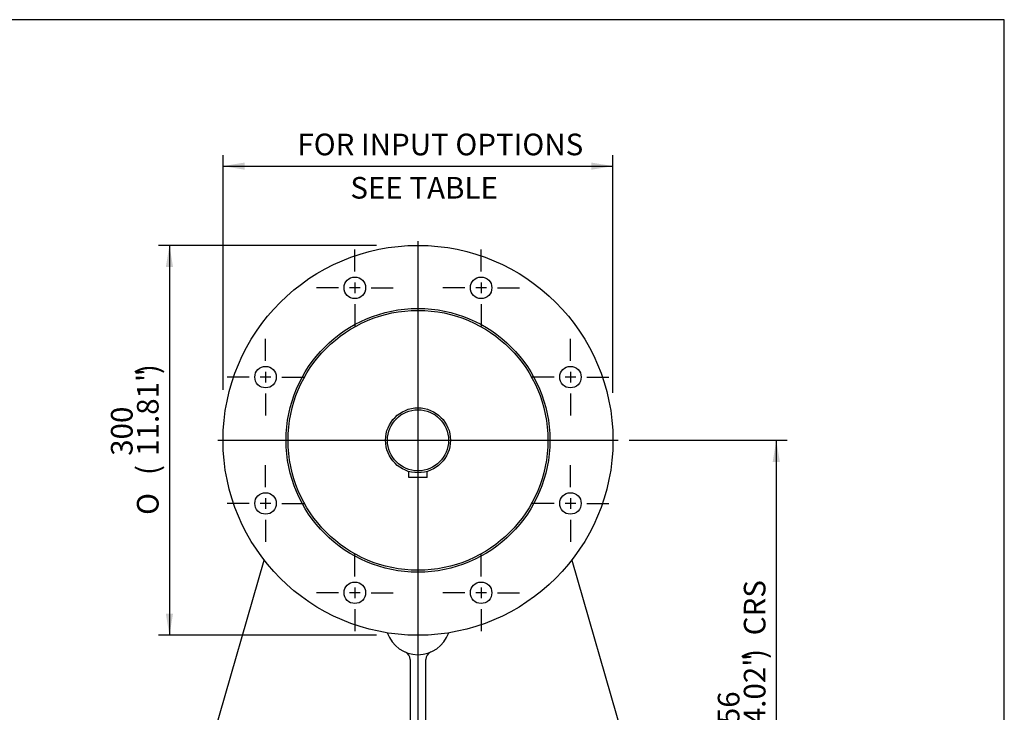
# Model space of a CAD drawing. Units: inches. Extents: x 0.3 to 11.4, y 0.3 to 7.9.
# Drawn here: x 7.8 to 11.4, y 5.4 to 7.9 of the extents above; entities that cross this region are included whole.
import ezdxf
from ezdxf.enums import TextEntityAlignment as Align
from ezdxf.lldxf.tags import DXFTag

# ---------------------------------------------------------------- set-up
doc = ezdxf.new("R2010")
doc.units = ezdxf.units.IN
doc.header["$MEASUREMENT"] = 0
for name, color, linetype in [('BORDER', 7, 'Continuous'), ('Default', 7, 'Continuous'), ('DV3_Default', 7, 'Continuous'), ('FL192', 7, 'Continuous'), ('IB10D06-3', 7, 'Continuous'), ('IS10C12', 7, 'Continuous'), ('IS10C22-3', 7, 'Continuous'), ('IS10D05', 7, 'Continuous'), ('K14X9X55', 7, 'Continuous'), ('P5', 7, 'Continuous')]:
    doc.layers.add(name, color=color, linetype=linetype)
doc.styles.add('SEACAD_Arial', font='arial.ttf')
doc.styles.add('SEACAD_Solid_Edge_ANSI1_Symbols', font='semeca1.ttf')
tags = doc.linetypes.add('CENTER2', pattern=[1.125, 0.75, -0.125, 0.125, -0.125]).pattern_tags.tags
tags[10:11] = [DXFTag(74, 4), DXFTag(75, 0), DXFTag(340, '0'), DXFTag(46, 0.0), DXFTag(50, 0.0), DXFTag(44, 0.0), DXFTag(45, 0.0)]
tags[8:9] = [DXFTag(74, 4), DXFTag(75, 0), DXFTag(340, '0'), DXFTag(46, 0.0), DXFTag(50, 0.0), DXFTag(44, 0.0), DXFTag(45, 0.0)]
tags[6:7] = [DXFTag(74, 4), DXFTag(75, 0), DXFTag(340, '0'), DXFTag(46, 0.0), DXFTag(50, 0.0), DXFTag(44, 0.0), DXFTag(45, 0.0)]
tags[4:5] = [DXFTag(74, 4), DXFTag(75, 0), DXFTag(340, '0'), DXFTag(46, 0.0), DXFTag(50, 0.0), DXFTag(44, 0.0), DXFTag(45, 0.0)]
doc.dimstyles.new('BSI', dxfattribs={"dimtxt": 0.07874, "dimasz": 0.07874, "dimexe": 0.03937, "dimexo": 0.03937, "dimgap": 0.03937, "dimtad": 1, "dimdec": 0, "dimlfac": 211.666667, "dimzin": 0, "dimdsep": 46, "dimtxsty": 'SEACAD_Arial', "dimblk1": '_SE_FILLED', "dimblk2": '_SE_FILLED', "dimsah": 1, "dimcen": 0.03937, "dimadec": 0, "dimazin": 0, "dimtfac": 1, "dimtdec": 0, "dimtofl": 0, "dimtmove": 0, "dimatfit": 3, "dimfxl": 0, "dimtolj": 1, "dimtzin": 0, "dimarcsym": 0})

# ---------------------------------------------------------------- blocks, each defined once
blk = doc.blocks.new('SEANNOT_GROUP6')
at = {"layer": 'Default', "color": 7, "linetype": 'CENTER2'}
blk.add_line((8.5309, 6.3848), (9.9863, 6.3848), dxfattribs=at)
blk = doc.blocks.new('SEANNOT_GROUP7')
at = {"layer": 'Default', "color": 7, "linetype": 'CENTER2'}
blk.add_line((9.2584, 7.109), (9.2584, 3.7128), dxfattribs=at)
blk = doc.blocks.new('SEANNOT_GROUP8')
at = {"layer": 'Default', "color": 7, "linetype": 'CENTER2'}
for p, q in [((9.0288, 6.9982), (9.0288, 7.0781)), ((9.0288, 6.9588), (9.0288, 6.9194)), ((8.9697, 6.9391), (8.8898, 6.9391)), ((9.0485, 6.9391), (9.0091, 6.9391)), ((9.0878, 6.9391), (9.1678, 6.9391)), ((9.0288, 6.8801), (9.0288, 6.8002))]:
    blk.add_line(p, q, dxfattribs=at)
blk = doc.blocks.new('SEANNOT_GROUP9')
at = {"layer": 'Default', "color": 7, "linetype": 'CENTER2'}
for p, q in [((9.8127, 6.6735), (9.8127, 6.7534)), ((9.8127, 6.6341), (9.8127, 6.5947)), ((9.7537, 6.6144), (9.6738, 6.6144)), ((9.8324, 6.6144), (9.793, 6.6144)), ((9.8718, 6.6144), (9.9517, 6.6144)), ((9.8127, 6.5554), (9.8127, 6.4754))]:
    blk.add_line(p, q, dxfattribs=at)
blk = doc.blocks.new('SEANNOT_GROUP10')
at = {"layer": 'Default', "color": 7, "linetype": 'CENTER2'}
for p, q in [((9.488, 6.9982), (9.488, 7.0781)), ((9.488, 6.9588), (9.488, 6.9194)), ((9.429, 6.9391), (9.349, 6.9391)), ((9.5077, 6.9391), (9.4683, 6.9391)), ((9.5471, 6.9391), (9.627, 6.9391)), ((9.488, 6.8801), (9.488, 6.8002))]:
    blk.add_line(p, q, dxfattribs=at)
blk = doc.blocks.new('SEANNOT_GROUP11')
at = {"layer": 'Default', "color": 7, "linetype": 'CENTER2'}
for p, q in [((9.8127, 6.2142), (9.8127, 6.2942)), ((9.8127, 6.1749), (9.8127, 6.1355)), ((9.7537, 6.1552), (9.6738, 6.1552)), ((9.8324, 6.1552), (9.793, 6.1552)), ((9.8718, 6.1552), (9.9517, 6.1552)), ((9.8127, 6.0961), (9.8127, 6.0162))]:
    blk.add_line(p, q, dxfattribs=at)
blk = doc.blocks.new('SEANNOT_GROUP12')
at = {"layer": 'Default', "color": 7, "linetype": 'CENTER2'}
for p, q in [((9.488, 5.8895), (9.488, 5.9695)), ((9.488, 5.8502), (9.488, 5.8108)), ((9.429, 5.8305), (9.349, 5.8305)), ((9.5077, 5.8305), (9.4683, 5.8305)), ((9.5471, 5.8305), (9.627, 5.8305)), ((9.488, 5.7714), (9.488, 5.6915))]:
    blk.add_line(p, q, dxfattribs=at)
blk = doc.blocks.new('SEANNOT_GROUP13')
at = {"layer": 'Default', "color": 7, "linetype": 'CENTER2'}
for p, q in [((9.0288, 5.8895), (9.0288, 5.9695)), ((9.0288, 5.8502), (9.0288, 5.8108)), ((8.9697, 5.8305), (8.8898, 5.8305)), ((9.0485, 5.8305), (9.0091, 5.8305)), ((9.0878, 5.8305), (9.1678, 5.8305)), ((9.0288, 5.7714), (9.0288, 5.6915))]:
    blk.add_line(p, q, dxfattribs=at)
blk = doc.blocks.new('SEANNOT_GROUP14')
at = {"layer": 'Default', "color": 7, "linetype": 'CENTER2'}
for p, q in [((8.7041, 6.2142), (8.7041, 6.2942)), ((8.7041, 6.1749), (8.7041, 6.1355)), ((8.645, 6.1552), (8.5651, 6.1552)), ((8.7238, 6.1552), (8.6844, 6.1552)), ((8.7631, 6.1552), (8.8431, 6.1552)), ((8.7041, 6.0961), (8.7041, 6.0162))]:
    blk.add_line(p, q, dxfattribs=at)
blk = doc.blocks.new('SEANNOT_GROUP15')
at = {"layer": 'Default', "color": 7, "linetype": 'CENTER2'}
for p, q in [((8.7041, 6.6735), (8.7041, 6.7534)), ((8.7041, 6.6341), (8.7041, 6.5947)), ((8.645, 6.6144), (8.5651, 6.6144)), ((8.7238, 6.6144), (8.6844, 6.6144)), ((8.7631, 6.6144), (8.8431, 6.6144)), ((8.7041, 6.5554), (8.7041, 6.4754))]:
    blk.add_line(p, q, dxfattribs=at)
blk = doc.blocks.new('CofG')
at = {"layer": 'Default', "linetype": 'Continuous'}
h = blk.add_hatch(color=7, dxfattribs=at)
edge = h.paths.add_edge_path()
edge.add_arc((0, 0), 0.787, 90, 180)
edge.add_line((-0.787, 0), (0, 0))
edge.add_line((0, 0), (0, 0.787))
h = blk.add_hatch(color=7, dxfattribs=at)
edge = h.paths.add_edge_path()
edge.add_line((0, 0), (0, -0.787))
edge.add_arc((0, 0), 0.787, 270, 360)
edge.add_line((0.787, 0), (0, 0))
at = {"layer": 'Default', "color": 7, "linetype": 'Continuous'}
for p, q in [((0, 0.787), (0, -0.787)), ((0.787, 0), (-0.787, 0))]:
    blk.add_line(p, q, dxfattribs=at)
blk.add_circle((0, 0), 0.787, dxfattribs=at)
blk = doc.blocks.new('SE2')
at = {"layer": 'FL192', "color": 7, "linetype": 'Continuous'}
for centre, radius in [((9.2584, 6.3848), 0.7087), ((9.0288, 6.9391), 0.039), ((9.488, 6.9391), 0.039), ((9.2584, 6.3848), 0.4795), ((9.2584, 6.3848), 0.4724), ((8.7041, 6.6144), 0.039), ((9.8127, 6.6144), 0.039), ((8.7041, 6.1552), 0.039), ((9.8127, 6.1552), 0.039), ((9.0288, 5.8305), 0.039), ((9.488, 5.8305), 0.039)]:
    blk.add_circle(centre, radius, dxfattribs=at)
at = {"layer": 'IB10D06-3', "color": 7, "linetype": 'Continuous'}
blk.add_arc((9.2584, 4.7024), 0.9732, 139.0334, 270, dxfattribs=at)
at = {"layer": 'IS10C12', "color": 7, "linetype": 'Continuous'}
blk.add_line((10.0351, 5.002), (10.0344, 5.002), dxfattribs=at)
at = {"layer": 'IS10C22-3', "color": 7, "linetype": 'Continuous'}
for radius in [0.1181, 0.111]:
    blk.add_circle((9.2584, 6.3848), radius, dxfattribs=at)
at = {"layer": 'IS10D05', "color": 7, "linetype": 'Continuous'}
for p, q in [((8.5096, 5.2923), (8.6996, 5.949)), ((9.8172, 5.949), (10.0072, 5.2923)), ((9.2301, 5.5886), (9.2301, 5.1362)), ((9.2867, 5.1362), (9.2867, 5.5886)), ((9.2301, 5.1338), (9.2017, 5.1338)), ((9.2301, 5.1334), (9.2301, 5.1362)), ((9.2867, 5.1362), (9.2867, 5.1334)), ((9.2867, 5.1338), (9.3151, 5.1338)), ((8.4474, 5.0672), (8.4113, 4.936)), ((10.1055, 4.936), (10.0694, 5.0672))]:
    blk.add_line(p, q, dxfattribs=at)
blk.add_circle((9.2584, 4.7024), 0.4063, dxfattribs=at)
for centre, radius, start, end in [((9.2584, 5.7236), 0.1181, 199.0939, 340.9061), ((9.2017, 5.5886), 0.0283, 0, 67.226), ((9.3151, 5.5886), 0.0283, 112.774, 180), ((9.2584, 4.7024), 0.9732, 139.0334, 40.9666), ((9.2584, 5.0757), 0.7795, 163.8664, 241.1202), ((9.2584, 5.0757), 0.7795, 298.8798, 16.1336), ((8.3347, 5.2386), 0.1585, 341.2787, 349.0054), ((10.1822, 5.2387), 0.1586, 190.9955, 198.7204), ((11.4778, 4.1949), 3.1534, 161.6473, 163.9412), ((7.0389, 4.1948), 3.1535, 16.0588, 18.3526), ((9.2017, 5.1334), 0.0283, 277.4947, 0), ((9.3151, 5.1334), 0.0283, 180, 262.5053), ((9.2584, 4.7024), 0.8787, 164.5842, 15.4158), ((9.2584, 5.0757), 0.7795, 241.1202, 254.5396), ((9.2584, 5.0757), 0.7795, 285.4604, 298.8798), ((9.2575, 4.7739), 0.4778, 243.6988, 267.5815), ((9.2584, 5.0757), 0.7795, 254.5396, 270), ((9.2575, 4.7739), 0.4778, 267.8676, 270.1064), ((9.2584, 5.0757), 0.7795, 270, 285.4604)]:
    blk.add_arc(centre, radius, start, end, dxfattribs=at)
at = {"layer": 'K14X9X55', "color": 7, "linetype": 'Continuous'}
for p, q in [((9.2253, 6.2502), (9.2253, 6.2714)), ((9.2915, 6.2502), (9.2915, 6.2714)), ((9.2915, 6.2502), (9.2253, 6.2502))]:
    blk.add_line(p, q, dxfattribs=at)
at = {"layer": 'P5', "color": 7, "linetype": 'Continuous'}
for p, q in [((9.0799, 4.7399), (9.0809, 4.7399)), ((9.0809, 4.7399), (9.0824, 4.7399)), ((9.4345, 4.7399), (9.0824, 4.7399)), ((9.4345, 4.7399), (9.4359, 4.7399)), ((9.4359, 4.7399), (9.4369, 4.7399)), ((9.0809, 4.6649), (9.0799, 4.6649)), ((9.0824, 4.6649), (9.0809, 4.6649)), ((9.0824, 4.6649), (9.4345, 4.6649)), ((9.4359, 4.6649), (9.4345, 4.6649)), ((9.4369, 4.6649), (9.4359, 4.6649))]:
    blk.add_line(p, q, dxfattribs=at)
blk.add_circle((9.2584, 4.7024), 0.345, dxfattribs=at)
for radius, start, end in [(0.1814, 11.9307, 168.0693), (0.18, 12.0247, 167.9753), (0.1824, 168.138, 191.862), (0.1824, 348.138, 11.862), (0.18, 192.0247, 347.9753)]:
    blk.add_arc((9.2584, 4.7024), radius, start, end, dxfattribs=at)
at = {"layer": 'DV3_Default', "color": 7, "xscale": 0.102, "yscale": 0.102, "zscale": 0.102}
blk.add_blockref('CofG', (9.2583, 5.2144), dxfattribs=at)
blk = doc.blocks.new('DMBLK1083')
at = {"layer": 'Default', "linetype": 'Continuous'}
for points in [[(8.6285, 7.3946), (8.5497, 7.3815), (8.6285, 7.3684)], [(9.8883, 7.3946), (9.8883, 7.3684), (9.9671, 7.3815)]]:
    blk.add_hatch(color=7, dxfattribs=at).paths.add_polyline_path(points)
at = {"layer": 'Default', "color": 7, "linetype": 'Continuous'}
for p, q in [((8.5497, 6.5679), (8.5497, 7.4209)), ((9.9671, 6.5573), (9.9671, 7.4209)), ((8.5497, 7.3815), (9.9671, 7.3815))]:
    blk.add_line(p, q, dxfattribs=at)
at = {"layer": 'Default', "color": 7, "linetype": 'Continuous', "style": 'SEACAD_Arial'}
for s, p in [('FOR INPUT OPTIONS', (8.82, 7.4996)), ('        SEE TABLE', (8.82, 7.3421))]:
    blk.add_text(s, height=0.07874, dxfattribs=at).set_placement(p, align=Align.TOP_LEFT)
blk = doc.blocks.new('_SE_FILLED')
at = {"color": 0}
blk.add_line((0, 0), (-1, 0), dxfattribs=at)
blk.add_solid([(0, 0), (-1, -0.1665), (-1, 0.1665), (0, 0)], dxfattribs=at)
blk = doc.blocks.new('DMBLK1084')
at = {"layer": 'Default', "linetype": 'Continuous'}
for points in [[(8.3417, 7.0147), (8.368, 7.0147), (8.3548, 7.0935)], [(8.3417, 5.7549), (8.3548, 5.6761), (8.368, 5.7549)]]:
    blk.add_hatch(color=7, dxfattribs=at).paths.add_polyline_path(points)
at = {"layer": 'Default', "color": 7, "linetype": 'Continuous'}
for p, q in [((9.1075, 7.0935), (8.3155, 7.0935)), ((8.3548, 7.0935), (8.3548, 5.6761)), ((9.1071, 5.6761), (8.3155, 5.6761))]:
    blk.add_line(p, q, dxfattribs=at)
for s, height, style, p in [(')', 0.0787, 'SEACAD_Arial', (8.2367, 6.6255)), ('11.81"', 0.07874, 'SEACAD_Arial', (8.2367, 6.3284)), ('300', 0.07874, 'SEACAD_Arial', (8.1422, 6.3284)), ('(', 0.0787, 'SEACAD_Arial', (8.2367, 6.2586)), ('O', 0.0787, 'SEACAD_Solid_Edge_ANSI1_Symbols', (8.2367, 6.1137))]:
    blk.add_text(s, height=height, rotation=90, dxfattribs=dict(at, style=style)).set_placement(p, align=Align.TOP_LEFT)
blk = doc.blocks.new('DMBLK1085')
at = {"layer": 'Default', "linetype": 'Continuous'}
for points in [[(10.5741, 6.3061), (10.561, 6.3848), (10.5479, 6.3061)], [(10.5741, 4.7812), (10.5479, 4.7812), (10.561, 4.7024)]]:
    blk.add_hatch(color=7, dxfattribs=at).paths.add_polyline_path(points)
at = {"layer": 'Default', "color": 7, "linetype": 'Continuous'}
for p, q in [((10.0256, 6.3848), (10.6004, 6.3848)), ((10.561, 6.3848), (10.561, 4.7024)), ((10.2965, 4.7024), (10.6004, 4.7024))]:
    blk.add_line(p, q, dxfattribs=at)
at = {"layer": 'Default', "color": 7, "linetype": 'Continuous', "style": 'SEACAD_Arial'}
for s, height, p in [('CRS', 0.07874, (10.4429, 5.6759)), (')', 0.0787, (10.4429, 5.5903)), ('14.02"', 0.07874, (10.4429, 5.2933)), ('356', 0.07874, (10.3484, 5.2933)), ('(', 0.0787, (10.4429, 5.2235))]:
    blk.add_text(s, height=height, rotation=90, dxfattribs=at).set_placement(p, align=Align.TOP_LEFT)

msp = doc.modelspace()

# ---------------------------------------------------------------- linework, layer by layer
at = {"layer": 'BORDER', "color": 7, "linetype": 'Continuous'}
for p, q in [((11.38991, 7.913775), (0.337355, 7.913775)), ((11.38991, 0.335919), (11.38991, 7.913775))]:
    msp.add_line(p, q, dxfattribs=at)

# ---------------------------------------------------------------- block references
at = {"layer": 'Default'}
for name in ['SE2', 'SEANNOT_GROUP7', 'SEANNOT_GROUP8', 'SEANNOT_GROUP10', 'SEANNOT_GROUP15', 'SEANNOT_GROUP9', 'SEANNOT_GROUP6', 'SEANNOT_GROUP14', 'SEANNOT_GROUP11', 'SEANNOT_GROUP13', 'SEANNOT_GROUP12']:
    msp.add_blockref(name, (0, 0), dxfattribs=at)

# ---------------------------------------------------------------- dimensions: what is measured, and where the dimension line sits
at = {"layer": 'Default', "color": 7, "linetype": 'Continuous'}
for base, p1, p2, angle, text, picture, middle, dimtype in [((8.549741, 7.381489), (8.549741, 6.384803), (9.967064, 6.384803), 0, '\\A1;FOR INPUT OPTIONS {}\\P        SEE TABLE', 'DMBLK1083', (9.303028, 7.381489), 161), ((8.354838, 7.093465), (9.258402, 7.093465), (9.258402, 5.676142), 270, '\\A1;%%C <>', 'DMBLK1084', (8.354838, 6.384803), 161), ((10.560994, 4.702441), (9.986257, 6.384803), (10.257155, 4.702441), 90, '\\A1;<> CRS', 'DMBLK1085', (10.560994, 5.543622), 160)]:
    dim = msp.add_linear_dim(base=base, p1=p1, p2=p2, angle=angle, text=text, dimstyle='BSI', override={"dimpost": '\\X'}, dxfattribs=at)
    dim.commit()
    dim.dimension.update_dxf_attribs({"geometry": picture, "text_midpoint": middle, "dimtype": dimtype})

doc.saveas('drawing.dxf')
